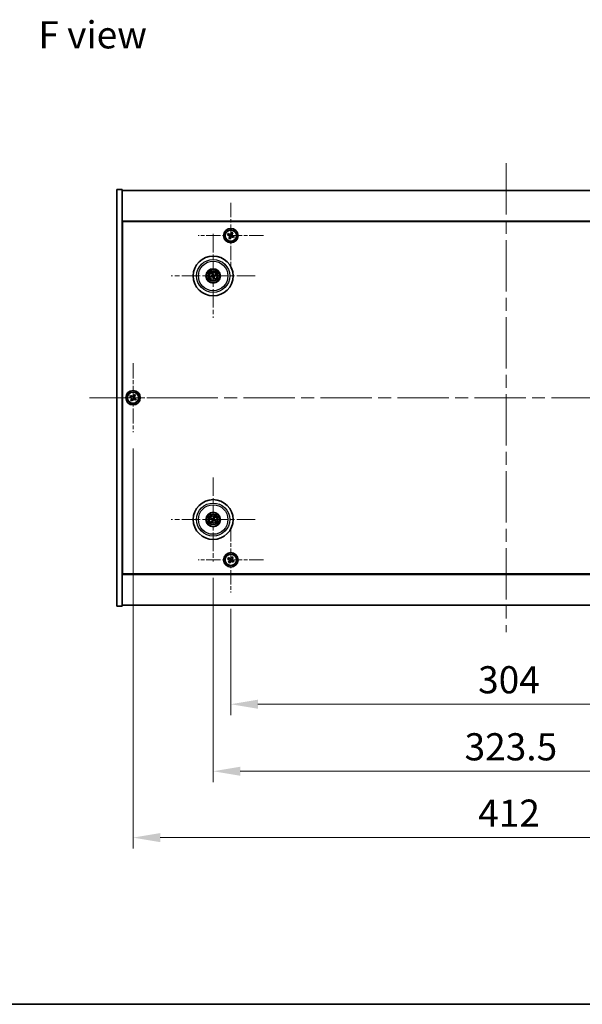
# Model space of a CAD drawing. Units: millimetres. Extents: x 72 to 10103, y 40 to 1726.
# Drawn here: x 2656 to 2967, y 40 to 584 of the extents above; entities that cross this region are included whole.
import ezdxf

# ---------------------------------------------------------------- set-up
doc = ezdxf.new("R2010")
doc.units = ezdxf.units.MM
doc.header["$LTSCALE"] = 5
doc.linetypes.add('CHAIN', pattern=[0.3543, 0.2362, -0.0295, 0.0591, -0.0295])
doc.layers.get('Defpoints').update_dxf_attribs({"lineweight": 25})
for name, color, linetype, lineweight in [('Border (ISO)', 7, 'Continuous', 35), ('Center Mark (ISO)', 131, 'Continuous', 18), ('Centerline (ISO)', 131, 'Continuous', 18), ('Dimension (ISO)', 7, 'Continuous', 18), ('Dimension (ISO) @ 1', 7, 'Continuous', 18), ('Symbol (ISO)', 7, 'Continuous', 18), ('Visible (ISO)', 7, 'Continuous', 35), ('Visible Narrow (ISO)', 7, 'Continuous', 25)]:
    doc.layers.add(name, color=color, linetype=linetype, lineweight=lineweight)
doc.styles.add('Note Text (TK)', font='txt')
doc.dimstyles.new('Default - Method 1b (TK)', dxfattribs={"dimscale": 5, "dimtxt": 2.5, "dimasz": 2.5, "dimexe": 1, "dimexo": 1.5, "dimgap": 1, "dimtad": 1, "dimtoh": 1, "dimrnd": 1e-08, "dimdsep": 46, "dimtxsty": 'Note Text (TK)', "dimcen": 0.09, "dimdle": 5, "dimclrd": 100, "dimclre": 100, "dimclrt": 7, "dimadec": 1, "dimazin": 1, "dimtfac": 1, "dimtmove": 0, "dimatfit": 3, "dimfxl": 1, "dimtolj": 1, "dimlwd": -1, "dimlwe": -1, "dimarcsym": 0})

# ---------------------------------------------------------------- blocks, each defined once
blk = doc.blocks.new('図面枠 tk図枠')
at = {"layer": 'Border (ISO)'}
blk.add_line((14.5, 8), (405.5, 8), dxfattribs=at)
blk = doc.blocks.new('*D48')
at = {"layer": 'Defpoints', "color": 0}
for p in [(2772.59, 267.31), (3076.59, 267.31), (3076.59, 205.67)]:
    blk.add_point(p, dxfattribs=at)
at = {"layer": 'Dimension (ISO)', "color": 100}
for p, q in [((2772.59, 258.31), (2772.59, 199.67)), ((3076.59, 258.31), (3076.59, 199.67)), ((2787.59, 205.67), (3061.59, 205.67))]:
    blk.add_line(p, q, dxfattribs=at)
for points in [[(2787.59, 208.17), (2787.59, 203.17), (2772.59, 205.67)], [(3061.59, 208.17), (3061.59, 203.17), (3076.59, 205.67)]]:
    blk.add_solid(points, dxfattribs=at)
at = {"layer": 'Dimension (ISO)', "color": 7, "insert": (2909.12, 219.17), "char_height": 15, "attachment_point": 4, "style": 'Note Text (TK)'}
blk.add_mtext('\\A1;304', dxfattribs=at)
blk = doc.blocks.new('*D49')
at = {"layer": 'Defpoints', "color": 0}
for p in [(2762.84, 284.46), (3086.34, 284.46), (3086.34, 168.67)]:
    blk.add_point(p, dxfattribs=at)
at = {"layer": 'Dimension (ISO)', "color": 100}
for p, q in [((2762.84, 275.46), (2762.84, 162.67)), ((3086.34, 275.46), (3086.34, 162.67)), ((2777.84, 168.67), (3071.34, 168.67))]:
    blk.add_line(p, q, dxfattribs=at)
for points in [[(2777.84, 171.17), (2777.84, 166.17), (2762.84, 168.67)], [(3071.34, 171.17), (3071.34, 166.17), (3086.34, 168.67)]]:
    blk.add_solid(points, dxfattribs=at)
at = {"layer": 'Dimension (ISO)', "color": 7, "insert": (2901.66, 182.17), "char_height": 15, "attachment_point": 4, "style": 'Note Text (TK)'}
blk.add_mtext('\\A1;323.5', dxfattribs=at)
blk = doc.blocks.new('*D51')
at = {"layer": 'Defpoints', "color": 0}
for p in [(2718.59, 355.87), (3130.59, 356.81), (3130.59, 132.03)]:
    blk.add_point(p, dxfattribs=at)
at = {"layer": 'Dimension (ISO)', "color": 100}
for p, q in [((2718.59, 346.87), (2718.59, 126.03)), ((3130.59, 347.81), (3130.59, 126.03)), ((2733.59, 132.03), (3115.59, 132.03))]:
    blk.add_line(p, q, dxfattribs=at)
for points in [[(2733.59, 134.53), (2733.59, 129.53), (2718.59, 132.03)], [(3115.59, 134.53), (3115.59, 129.53), (3130.59, 132.03)]]:
    blk.add_solid(points, dxfattribs=at)
at = {"layer": 'Dimension (ISO)', "color": 7, "insert": (2909.16, 145.53), "char_height": 15, "attachment_point": 4, "style": 'Note Text (TK)'}
blk.add_mtext('\\A1;412', dxfattribs=at)

msp = doc.modelspace()

# ---------------------------------------------------------------- linework, layer by layer
at = {"layer": 'Center Mark (ISO)', "linetype": 'CHAIN', "ltscale": 6.688451}
for p, q in [((2772.5911, 482.4248), (2772.5911, 446.3097)), ((2790.6486, 464.3672), (2754.5335, 464.3672)), ((2772.5911, 303.4248), (2772.5911, 267.3097)), ((2790.6486, 285.3672), (2754.5335, 285.3672))]:
    msp.add_line(p, q, dxfattribs=at)
at = {"layer": 'Center Mark (ISO)', "linetype": 'CHAIN', "ltscale": 8.575782}
for p, q in [((2762.8411, 465.2701), (2762.8411, 418.9644)), ((2785.9939, 442.1172), (2739.6882, 442.1172)), ((2762.8411, 330.7701), (2762.8411, 284.4644)), ((2785.9939, 307.6172), (2739.6882, 307.6172))]:
    msp.add_line(p, q, dxfattribs=at)
at = {"layer": 'Center Mark (ISO)', "linetype": 'CHAIN', "ltscale": 7.037547}
for p, q in [((2718.5911, 393.8672), (2718.5911, 355.8672)), ((2737.5911, 374.8672), (2699.5911, 374.8672))]:
    msp.add_line(p, q, dxfattribs=at)
at = {"layer": 'Centerline (ISO)', "linetype": 'CHAIN', "ltscale": 23.990969}
for p, q in [((2924.5911, 504.3672), (2924.5911, 245.3672)), ((2694.5911, 374.8672), (3154.5911, 374.8672))]:
    msp.add_line(p, q, dxfattribs=at)
at = {"layer": 'Visible (ISO)'}
for p, q in [((2709.5911, 489.8672), (2712.5911, 489.8672)), ((2709.5911, 259.8672), (2709.5911, 489.8672)), ((2712.5911, 259.8672), (2712.5911, 489.8672)), ((2712.5911, 489.3672), (3136.5911, 489.3672)), ((3136.5911, 472.3672), (2712.5911, 472.3672)), ((2712.8411, 277.6172), (2712.8411, 472.1172)), ((2712.8411, 472.1172), (3136.3411, 472.1172)), ((2771.0573, 465.4658), (2770.7527, 464.7914)), ((2770.7527, 464.7914), (2771.4272, 464.4868)), ((2771.7317, 465.1613), (2771.0573, 465.4658)), ((2771.797, 463.5079), (2771.4925, 462.8334)), ((2771.4925, 462.8334), (2772.1669, 462.5289)), ((2772.1669, 462.5289), (2772.4715, 463.2033)), ((2773.0152, 466.2056), (2772.7107, 465.5312)), ((2773.6896, 465.901), (2773.0152, 466.2056)), ((2773.3851, 465.2266), (2773.6896, 465.901)), ((2773.4504, 463.5732), (2774.1249, 463.2687)), ((2774.4294, 463.9431), (2773.755, 464.2476)), ((2774.1249, 463.2687), (2774.4294, 463.9431)), ((2712.8411, 459.3672), (2712.5911, 459.3672)), ((2712.5911, 458.8672), (2712.8411, 458.8672)), ((2762.0232, 442.059), (2761.4823, 442.0198)), ((2761.5917, 441.5743), (2762.0893, 441.7901)), ((2762.2981, 443.3666), (2762.5139, 442.869)), ((2762.7828, 442.9351), (2762.7437, 443.476)), ((2762.8993, 441.2994), (2762.9385, 440.7585)), ((2763.384, 440.8679), (2763.1682, 441.3654)), ((2764.0904, 442.6602), (2763.5929, 442.4444)), ((2763.6589, 442.1755), (2764.1998, 442.2146)), ((2717.2302, 376.174), (2716.8323, 375.5501)), ((2716.8323, 375.5501), (2717.4562, 375.1521)), ((2717.8542, 375.7761), (2717.2302, 376.174)), ((2719.2739, 376.626), (2718.876, 376.0021)), ((2719.8978, 376.2281), (2719.2739, 376.626)), ((2719.4999, 375.6041), (2719.8978, 376.2281)), ((2717.6822, 374.1303), (2717.2843, 373.5064)), ((2717.2843, 373.5064), (2717.9082, 373.1085)), ((2717.9082, 373.1085), (2718.3062, 373.7324)), ((2719.328, 373.9584), (2719.9519, 373.5605)), ((2720.3498, 374.1844), (2719.7259, 374.5823)), ((2719.9519, 373.5605), (2720.3498, 374.1844)), ((2761.5283, 307.9813), (2762.0509, 307.836)), ((2762.1687, 308.0865), (2761.7236, 308.3964)), ((2762.3718, 306.9449), (2762.0619, 306.4998)), ((2762.477, 306.3045), (2762.6223, 306.827)), ((2763.2051, 308.93), (2763.0598, 308.4074)), ((2763.3104, 308.2896), (2763.6202, 308.7347)), ((2763.5134, 307.1479), (2763.9585, 306.8381)), ((2764.1538, 307.2532), (2763.6313, 307.3985)), ((2712.5911, 290.8672), (2712.8411, 290.8672)), ((2712.5911, 290.3672), (2712.8411, 290.3672)), ((2771.2302, 286.674), (2770.8323, 286.0501)), ((2770.8323, 286.0501), (2771.4562, 285.6521)), ((2771.8542, 286.2761), (2771.2302, 286.674)), ((2771.6822, 284.6303), (2771.2843, 284.0064)), ((2771.2843, 284.0064), (2771.9082, 283.6085)), ((2771.9082, 283.6085), (2772.3062, 284.2324)), ((2773.2739, 287.126), (2772.876, 286.5021)), ((2773.8978, 286.7281), (2773.2739, 287.126)), ((2773.328, 284.4584), (2773.9519, 284.0605)), ((2773.4999, 286.1041), (2773.8978, 286.7281)), ((2774.3498, 284.6844), (2773.7259, 285.0823)), ((2773.9519, 284.0605), (2774.3498, 284.6844)), ((2712.5911, 277.3672), (3136.5911, 277.3672)), ((3136.3411, 277.6172), (2712.8411, 277.6172)), ((2709.5911, 259.8672), (2712.5911, 259.8672)), ((3136.5911, 260.3672), (2712.5911, 260.3672))]:
    msp.add_line(p, q, dxfattribs=at)
for centre, radius in [((2772.5911, 464.3672), 4), ((2772.5911, 464.3672), 3.15), ((2762.8411, 442.1172), 11), ((2762.8411, 442.1172), 4), ((2762.8411, 442.1172), 3.75), ((2762.8411, 442.1172), 2.8), ((2718.5911, 374.8672), 4), ((2718.5911, 374.8672), 3.15), ((2762.8411, 307.6172), 11), ((2762.8411, 307.6172), 4), ((2762.8411, 307.6172), 3.75), ((2762.8411, 307.6172), 2.8), ((2772.5911, 285.3672), 4), ((2772.5911, 285.3672), 3.15)]:
    msp.add_circle(centre, radius, dxfattribs=at)
for centre, start, end in [((2762.8411, 442.1172), 184.07362, 203.516996), ((2762.8411, 442.1172), 94.07362, 113.516996), ((2762.8411, 442.1172), 274.07362, 293.516996), ((2762.8411, 442.1172), 4.07362, 23.516996), ((2762.8411, 307.6172), 145.084832, 164.528207), ((2762.8411, 307.6172), 235.084832, 254.528207), ((2762.8411, 307.6172), 55.084832, 74.528207), ((2762.8411, 307.6172), 325.084832, 344.528207)]:
    msp.add_arc(centre, 0.8199, start, end, dxfattribs=at)
for centre, major_axis, start_param, end_param in [((2762.8834, 441.9506), (-4.8433, -1.2298), 4.80330753, 5.00936987), ((2762.8014, 442.2846), (4.8621, 1.1532), 4.41540809, 4.62147044), ((2763.0084, 442.1569), (1.1532, -4.8621), 4.41540809, 4.62147044), ((2763.0077, 442.1596), (1.2298, -4.8433), 4.80330753, 5.00936987), ((2762.6744, 442.0749), (-1.2298, 4.8433), 4.80330753, 5.00936987), ((2762.6737, 442.0776), (-1.1532, 4.8621), 4.41540809, 4.62147044), ((2762.8807, 441.9499), (-4.8621, -1.1532), 4.41540809, 4.62147044), ((2762.7987, 442.2839), (4.8433, 1.2298), 4.80330753, 5.00936987), ((2762.9155, 307.7723), (4.5047, -2.1628), 4.41540809, 4.62147044), ((2762.7691, 307.4611), (-4.5383, 2.0913), 4.80330753, 5.00936987), ((2762.9972, 307.5453), (-2.0913, -4.5383), 4.80330753, 5.00936987), ((2762.686, 307.6917), (2.1628, 4.5047), 4.41540809, 4.62147044), ((2762.9961, 307.5428), (-2.1628, -4.5047), 4.41540809, 4.62147044), ((2762.913, 307.7734), (4.5383, -2.0913), 4.80330753, 5.00936987), ((2762.6849, 307.6892), (2.0913, 4.5383), 4.80330753, 5.00936987), ((2762.7666, 307.4622), (-4.5047, 2.1628), 4.41540809, 4.62147044)]:
    msp.add_ellipse(centre, major_axis=major_axis, ratio=0.08715574, start_param=start_param, end_param=end_param, dxfattribs=at)
for points, knots in [([(2771.797, 463.5079), (2771.8351, 463.5921), (2771.859, 463.6898), (2771.8654, 463.8871), (2771.8478, 463.9867), (2771.7819, 464.1612), (2771.7292, 464.2475), (2771.594, 464.3913), (2771.5114, 464.4488), (2771.4272, 464.4868)], [0.225164225, 0.225164225, 0.225164225, 0.225164225, 0.253148765, 0.253148765, 0.281133306, 0.281133306, 0.309117846, 0.309117846, 0.337102387, 0.337102387, 0.337102387, 0.337102387]), ([(2771.7317, 465.1613), (2771.8159, 465.1232), (2771.9137, 465.0993), (2772.111, 465.0929), (2772.2105, 465.1105), (2772.385, 465.1764), (2772.4714, 465.2291), (2772.6151, 465.3643), (2772.6726, 465.4469), (2772.7107, 465.5312)], [0.113199271, 0.113199271, 0.113199271, 0.113199271, 0.141183811, 0.141183811, 0.169168352, 0.169168352, 0.197152892, 0.197152892, 0.225137433, 0.225137433, 0.225137433, 0.225137433]), ([(2773.4504, 463.5732), (2773.3662, 463.6112), (2773.2685, 463.6352), (2773.0712, 463.6416), (2772.9716, 463.624), (2772.7971, 463.558), (2772.7108, 463.5054), (2772.567, 463.3702), (2772.5095, 463.2875), (2772.4715, 463.2033)], [0.338363496, 0.338363496, 0.338363496, 0.338363496, 0.366348036, 0.366348036, 0.394332577, 0.394332577, 0.422317117, 0.422317117, 0.450301658, 0.450301658, 0.450301658, 0.450301658]), ([(2773.3851, 465.2266), (2773.3471, 465.1424), (2773.3231, 465.0446), (2773.3167, 464.8473), (2773.3343, 464.7478), (2773.4003, 464.5733), (2773.4529, 464.4869), (2773.5881, 464.3432), (2773.6708, 464.2857), (2773.755, 464.2476)], [0, 0, 0, 0, 0.027984541, 0.027984541, 0.055969081, 0.055969081, 0.083953622, 0.083953622, 0.111938162, 0.111938162, 0.111938162, 0.111938162]), ([(2761.3636, 441.9943), (2761.373, 441.997), (2761.3836, 441.9998), (2761.4053, 442.0053), (2761.4198, 442.0087), (2761.4426, 442.0137), (2761.4549, 442.016), (2761.4707, 442.0186), (2761.4775, 442.0195), (2761.4823, 442.0198)], [0.0122628834, 0.0122628834, 0.0122628834, 0.0122628834, 0.0151542734, 0.0151542734, 0.0189595549, 0.0189595549, 0.022715966, 0.022715966, 0.0257516105, 0.0257516105, 0.0257516105, 0.0257516105]), ([(2761.5917, 441.5743), (2761.5873, 441.5724), (2761.5808, 441.57), (2761.5656, 441.5649), (2761.5536, 441.5613), (2761.5312, 441.5551), (2761.5167, 441.5514), (2761.495, 441.5463), (2761.4843, 441.5439), (2761.4747, 441.5419)], [0.0346009038, 0.0346009038, 0.0346009038, 0.0346009038, 0.0376365484, 0.0376365484, 0.0413929595, 0.0413929595, 0.045198241, 0.045198241, 0.0480896309, 0.0480896309, 0.0480896309, 0.0480896309]), ([(2762.2981, 443.3666), (2762.2962, 443.371), (2762.2938, 443.3775), (2762.2887, 443.3927), (2762.2852, 443.4047), (2762.279, 443.4271), (2762.2753, 443.4416), (2762.2701, 443.4633), (2762.2677, 443.474), (2762.2657, 443.4836)], [0.0346009038, 0.0346009038, 0.0346009038, 0.0346009038, 0.0376365484, 0.0376365484, 0.0413929595, 0.0413929595, 0.045198241, 0.045198241, 0.0480896309, 0.0480896309, 0.0480896309, 0.0480896309]), ([(2762.4817, 442.4983), (2762.4872, 442.474), (2762.4884, 442.447), (2762.4797, 442.3947), (2762.47, 442.3694), (2762.4437, 442.3269), (2762.4255, 442.3068), (2762.3836, 442.2762), (2762.3601, 442.2654), (2762.3369, 442.2593)], [0, 0, 0, 0, 0.0074949209, 0.0074949209, 0.0149898419, 0.0149898419, 0.0224863874, 0.0224863874, 0.0296679253, 0.0296679253, 0.0296679253, 0.0296679253]), ([(2762.6112, 442.529), (2762.6209, 442.4952), (2762.625, 442.4588), (2762.6224, 442.4014), (2762.6185, 442.3751), (2762.6033, 442.3236), (2762.592, 442.2983), (2762.5653, 442.2541), (2762.5481, 442.2324), (2762.5094, 442.1951), (2762.488, 442.1794), (2762.4382, 442.1505), (2762.4041, 442.1374), (2762.3697, 442.1302)], [0.1466285026, 0.1466285026, 0.1466285026, 0.1466285026, 0.1576101955, 0.1576101955, 0.1653520771, 0.1653520771, 0.1730939586, 0.1730939586, 0.1808358402, 0.1808358402, 0.1885777218, 0.1885777218, 0.1995594146, 0.1995594146, 0.1995594146, 0.1995594146]), ([(2762.4293, 441.8874), (2762.4631, 441.897), (2762.4995, 441.9011), (2762.5569, 441.8986), (2762.5832, 441.8947), (2762.6347, 441.8795), (2762.66, 441.8682), (2762.7042, 441.8415), (2762.7259, 441.8242), (2762.7632, 441.7856), (2762.7789, 441.7642), (2762.8078, 441.7144), (2762.8209, 441.6803), (2762.8281, 441.6458)], [0.1466285026, 0.1466285026, 0.1466285026, 0.1466285026, 0.1576101955, 0.1576101955, 0.1653520771, 0.1653520771, 0.1730939586, 0.1730939586, 0.1808358402, 0.1808358402, 0.1885777218, 0.1885777218, 0.1995594146, 0.1995594146, 0.1995594146, 0.1995594146]), ([(2762.46, 441.7578), (2762.4843, 441.7634), (2762.5113, 441.7645), (2762.5636, 441.7559), (2762.5889, 441.7461), (2762.6314, 441.7199), (2762.6515, 441.7017), (2762.6821, 441.6598), (2762.6929, 441.6363), (2762.699, 441.6131)], [0, 0, 0, 0, 0.0074949209, 0.0074949209, 0.0149898419, 0.0149898419, 0.0224863874, 0.0224863874, 0.0296679253, 0.0296679253, 0.0296679253, 0.0296679253]), ([(2762.7181, 443.5947), (2762.7208, 443.5853), (2762.7236, 443.5747), (2762.7291, 443.553), (2762.7326, 443.5385), (2762.7375, 443.5157), (2762.7399, 443.5034), (2762.7424, 443.4876), (2762.7433, 443.4808), (2762.7437, 443.476)], [0.0122628834, 0.0122628834, 0.0122628834, 0.0122628834, 0.0151542734, 0.0151542734, 0.0189595549, 0.0189595549, 0.022715966, 0.022715966, 0.0257516105, 0.0257516105, 0.0257516105, 0.0257516105]), ([(2763.2528, 442.3471), (2763.219, 442.3374), (2763.1827, 442.3333), (2763.1252, 442.3359), (2763.0989, 442.3398), (2763.0474, 442.355), (2763.0221, 442.3663), (2762.9779, 442.393), (2762.9562, 442.4102), (2762.9189, 442.4489), (2762.9032, 442.4703), (2762.8744, 442.5201), (2762.8612, 442.5542), (2762.8541, 442.5886)], [0.1466285026, 0.1466285026, 0.1466285026, 0.1466285026, 0.1576101955, 0.1576101955, 0.1653520771, 0.1653520771, 0.1730939586, 0.1730939586, 0.1808358402, 0.1808358402, 0.1885777218, 0.1885777218, 0.1995594146, 0.1995594146, 0.1995594146, 0.1995594146]), ([(2762.964, 440.6397), (2762.9613, 440.6492), (2762.9585, 440.6598), (2762.953, 440.6814), (2762.9496, 440.696), (2762.9446, 440.7188), (2762.9423, 440.731), (2762.9397, 440.7468), (2762.9388, 440.7537), (2762.9385, 440.7585)], [0.0122628834, 0.0122628834, 0.0122628834, 0.0122628834, 0.0151542734, 0.0151542734, 0.0189595549, 0.0189595549, 0.022715966, 0.022715966, 0.0257516105, 0.0257516105, 0.0257516105, 0.0257516105]), ([(2763.2221, 442.4766), (2763.1979, 442.4711), (2763.1708, 442.4699), (2763.1185, 442.4786), (2763.0932, 442.4883), (2763.0507, 442.5146), (2763.0306, 442.5328), (2763, 442.5747), (2762.9892, 442.5982), (2762.9831, 442.6214)], [0, 0, 0, 0, 0.0074949209, 0.0074949209, 0.0149898419, 0.0149898419, 0.0224863874, 0.0224863874, 0.0296679253, 0.0296679253, 0.0296679253, 0.0296679253]), ([(2763.0709, 441.7055), (2763.0613, 441.7393), (2763.0572, 441.7756), (2763.0597, 441.8331), (2763.0636, 441.8594), (2763.0788, 441.9109), (2763.0901, 441.9362), (2763.1168, 441.9804), (2763.1341, 442.0021), (2763.1727, 442.0394), (2763.1941, 442.0551), (2763.2439, 442.0839), (2763.278, 442.0971), (2763.3125, 442.1042)], [0.1466285026, 0.1466285026, 0.1466285026, 0.1466285026, 0.1576101955, 0.1576101955, 0.1653520771, 0.1653520771, 0.1730939586, 0.1730939586, 0.1808358402, 0.1808358402, 0.1885777218, 0.1885777218, 0.1995594146, 0.1995594146, 0.1995594146, 0.1995594146]), ([(2763.2005, 441.7362), (2763.1949, 441.7604), (2763.1938, 441.7875), (2763.2024, 441.8398), (2763.2122, 441.8651), (2763.2384, 441.9076), (2763.2566, 441.9277), (2763.2985, 441.9583), (2763.322, 441.9691), (2763.3452, 441.9752)], [0, 0, 0, 0, 0.0074949209, 0.0074949209, 0.0149898419, 0.0149898419, 0.0224863874, 0.0224863874, 0.0296679253, 0.0296679253, 0.0296679253, 0.0296679253]), ([(2763.384, 440.8679), (2763.3859, 440.8635), (2763.3883, 440.857), (2763.3934, 440.8418), (2763.397, 440.8298), (2763.4032, 440.8074), (2763.4069, 440.7929), (2763.412, 440.7712), (2763.4144, 440.7605), (2763.4164, 440.7508)], [0.0346009038, 0.0346009038, 0.0346009038, 0.0346009038, 0.0376365484, 0.0376365484, 0.0413929595, 0.0413929595, 0.045198241, 0.045198241, 0.0480896309, 0.0480896309, 0.0480896309, 0.0480896309]), ([(2764.0904, 442.6602), (2764.0948, 442.6621), (2764.1013, 442.6645), (2764.1165, 442.6696), (2764.1285, 442.6731), (2764.1509, 442.6793), (2764.1654, 442.683), (2764.1871, 442.6882), (2764.1978, 442.6906), (2764.2075, 442.6926)], [0.0346009038, 0.0346009038, 0.0346009038, 0.0346009038, 0.0376365484, 0.0376365484, 0.0413929595, 0.0413929595, 0.045198241, 0.045198241, 0.0480896309, 0.0480896309, 0.0480896309, 0.0480896309]), ([(2764.3186, 442.2402), (2764.3091, 442.2375), (2764.2985, 442.2347), (2764.2769, 442.2292), (2764.2623, 442.2257), (2764.2395, 442.2208), (2764.2273, 442.2185), (2764.2115, 442.2159), (2764.2046, 442.215), (2764.1998, 442.2146)], [0.0122628834, 0.0122628834, 0.0122628834, 0.0122628834, 0.0151542734, 0.0151542734, 0.0189595549, 0.0189595549, 0.022715966, 0.022715966, 0.0257516105, 0.0257516105, 0.0257516105, 0.0257516105]), ([(2717.6822, 374.1303), (2717.7319, 374.2082), (2717.7696, 374.3016), (2717.8042, 374.4959), (2717.801, 374.597), (2717.7607, 374.7791), (2717.721, 374.8721), (2717.6077, 375.0337), (2717.5342, 375.1025), (2717.4562, 375.1521)], [0, 0, 0, 0, 0.027984541, 0.027984541, 0.055969081, 0.055969081, 0.083953622, 0.083953622, 0.111938162, 0.111938162, 0.111938162, 0.111938162]), ([(2717.8542, 375.7761), (2717.9321, 375.7264), (2718.0254, 375.6887), (2718.2197, 375.6541), (2718.3208, 375.6573), (2718.503, 375.6976), (2718.5959, 375.7373), (2718.7576, 375.8506), (2718.8263, 375.9241), (2718.876, 376.0021)], [0.338363496, 0.338363496, 0.338363496, 0.338363496, 0.366348036, 0.366348036, 0.394332577, 0.394332577, 0.422317117, 0.422317117, 0.450301658, 0.450301658, 0.450301658, 0.450301658]), ([(2719.4999, 375.6041), (2719.4502, 375.5262), (2719.4125, 375.4329), (2719.3779, 375.2386), (2719.3811, 375.1375), (2719.4214, 374.9553), (2719.4611, 374.8624), (2719.5744, 374.7007), (2719.648, 374.632), (2719.7259, 374.5823)], [0.225164225, 0.225164225, 0.225164225, 0.225164225, 0.253148765, 0.253148765, 0.281133306, 0.281133306, 0.309117846, 0.309117846, 0.337102387, 0.337102387, 0.337102387, 0.337102387]), ([(2719.328, 373.9584), (2719.2501, 374.0081), (2719.1567, 374.0458), (2718.9624, 374.0804), (2718.8613, 374.0772), (2718.6792, 374.0369), (2718.5862, 373.9972), (2718.4246, 373.8839), (2718.3558, 373.8103), (2718.3062, 373.7324)], [0.113199271, 0.113199271, 0.113199271, 0.113199271, 0.141183811, 0.141183811, 0.169168352, 0.169168352, 0.197152892, 0.197152892, 0.225137433, 0.225137433, 0.225137433, 0.225137433]), ([(2761.5283, 307.9813), (2761.5238, 307.9825), (2761.5172, 307.9848), (2761.5022, 307.9904), (2761.4906, 307.9952), (2761.4693, 308.0045), (2761.4557, 308.0107), (2761.4356, 308.0204), (2761.4257, 308.0252), (2761.417, 308.0297)], [0.0346009038, 0.0346009038, 0.0346009038, 0.0346009038, 0.0376365484, 0.0376365484, 0.0413929595, 0.0413929595, 0.045198241, 0.045198241, 0.0480896309, 0.0480896309, 0.0480896309, 0.0480896309]), ([(2761.6153, 308.4513), (2761.6243, 308.4474), (2761.6344, 308.4429), (2761.6546, 308.4336), (2761.6681, 308.4271), (2761.6889, 308.4166), (2761.6999, 308.4107), (2761.7138, 308.4028), (2761.7197, 308.3991), (2761.7236, 308.3964)], [0.0122628834, 0.0122628834, 0.0122628834, 0.0122628834, 0.0151542734, 0.0151542734, 0.0189595549, 0.0189595549, 0.022715966, 0.022715966, 0.0257516105, 0.0257516105, 0.0257516105, 0.0257516105]), ([(2762.007, 306.3915), (2762.0109, 306.4005), (2762.0154, 306.4105), (2762.0247, 306.4308), (2762.0312, 306.4443), (2762.0417, 306.4651), (2762.0476, 306.4761), (2762.0555, 306.49), (2762.0592, 306.4959), (2762.0619, 306.4998)], [0.0122628834, 0.0122628834, 0.0122628834, 0.0122628834, 0.0151542734, 0.0151542734, 0.0189595549, 0.0189595549, 0.022715966, 0.022715966, 0.0257516105, 0.0257516105, 0.0257516105, 0.0257516105]), ([(2762.3188, 307.5776), (2762.3411, 307.5667), (2762.3628, 307.5506), (2762.3981, 307.511), (2762.4116, 307.4875), (2762.4282, 307.4403), (2762.4323, 307.4135), (2762.4297, 307.3617), (2762.4233, 307.3366), (2762.4135, 307.3147)], [0, 0, 0, 0, 0.0074949209, 0.0074949209, 0.0149898419, 0.0149898419, 0.0224863874, 0.0224863874, 0.0296679253, 0.0296679253, 0.0296679253, 0.0296679253]), ([(2762.3764, 307.6976), (2762.4088, 307.6839), (2762.4396, 307.6642), (2762.4827, 307.6261), (2762.5006, 307.6065), (2762.5311, 307.5623), (2762.5437, 307.5376), (2762.5612, 307.489), (2762.5672, 307.462), (2762.5719, 307.4084), (2762.5706, 307.3819), (2762.5617, 307.3251), (2762.5505, 307.2903), (2762.5344, 307.259)], [0.1466285026, 0.1466285026, 0.1466285026, 0.1466285026, 0.1576101955, 0.1576101955, 0.1653520771, 0.1653520771, 0.1730939586, 0.1730939586, 0.1808358402, 0.1808358402, 0.1885777218, 0.1885777218, 0.1995594146, 0.1995594146, 0.1995594146, 0.1995594146]), ([(2762.477, 306.3045), (2762.4758, 306.2999), (2762.4735, 306.2934), (2762.4679, 306.2784), (2762.4631, 306.2668), (2762.4538, 306.2455), (2762.4476, 306.2319), (2762.4379, 306.2118), (2762.4331, 306.2019), (2762.4286, 306.1932)], [0.0346009038, 0.0346009038, 0.0346009038, 0.0346009038, 0.0376365484, 0.0376365484, 0.0413929595, 0.0413929595, 0.045198241, 0.045198241, 0.0480896309, 0.0480896309, 0.0480896309, 0.0480896309]), ([(2762.9215, 308.0819), (2762.9077, 308.0495), (2762.888, 308.0187), (2762.8499, 307.9756), (2762.8303, 307.9577), (2762.7861, 307.9272), (2762.7614, 307.9146), (2762.7128, 307.8971), (2762.6858, 307.8911), (2762.6323, 307.8864), (2762.6057, 307.8877), (2762.5489, 307.8966), (2762.5141, 307.9078), (2762.4828, 307.9239)], [0.1466285026, 0.1466285026, 0.1466285026, 0.1466285026, 0.1576101955, 0.1576101955, 0.1653520771, 0.1653520771, 0.1730939586, 0.1730939586, 0.1808358402, 0.1808358402, 0.1885777218, 0.1885777218, 0.1995594146, 0.1995594146, 0.1995594146, 0.1995594146]), ([(2762.8015, 308.1395), (2762.7905, 308.1172), (2762.7744, 308.0955), (2762.7348, 308.0602), (2762.7113, 308.0467), (2762.6641, 308.0302), (2762.6373, 308.026), (2762.5855, 308.0286), (2762.5604, 308.035), (2762.5386, 308.0449)], [0, 0, 0, 0, 0.0074949209, 0.0074949209, 0.0149898419, 0.0149898419, 0.0224863874, 0.0224863874, 0.0296679253, 0.0296679253, 0.0296679253, 0.0296679253]), ([(2762.7607, 307.1526), (2762.7744, 307.1849), (2762.7941, 307.2157), (2762.8322, 307.2588), (2762.8518, 307.2768), (2762.8961, 307.3073), (2762.9207, 307.3198), (2762.9693, 307.3373), (2762.9963, 307.3434), (2763.0499, 307.3481), (2763.0764, 307.3468), (2763.1332, 307.3379), (2763.168, 307.3267), (2763.1993, 307.3105)], [0.1466285026, 0.1466285026, 0.1466285026, 0.1466285026, 0.1576101955, 0.1576101955, 0.1653520771, 0.1653520771, 0.1730939586, 0.1730939586, 0.1808358402, 0.1808358402, 0.1885777218, 0.1885777218, 0.1995594146, 0.1995594146, 0.1995594146, 0.1995594146]), ([(2762.8807, 307.0949), (2762.8916, 307.1173), (2762.9077, 307.139), (2762.9473, 307.1743), (2762.9708, 307.1878), (2763.018, 307.2043), (2763.0448, 307.2085), (2763.0966, 307.2058), (2763.1217, 307.1995), (2763.1436, 307.1896)], [0, 0, 0, 0, 0.0074949209, 0.0074949209, 0.0149898419, 0.0149898419, 0.0224863874, 0.0224863874, 0.0296679253, 0.0296679253, 0.0296679253, 0.0296679253]), ([(2763.3057, 307.5368), (2763.2734, 307.5506), (2763.2426, 307.5703), (2763.1995, 307.6084), (2763.1815, 307.628), (2763.151, 307.6722), (2763.1385, 307.6969), (2763.121, 307.7455), (2763.1149, 307.7725), (2763.1102, 307.826), (2763.1115, 307.8526), (2763.1204, 307.9094), (2763.1316, 307.9442), (2763.1478, 307.9755)], [0.1466285026, 0.1466285026, 0.1466285026, 0.1466285026, 0.1576101955, 0.1576101955, 0.1653520771, 0.1653520771, 0.1730939586, 0.1730939586, 0.1808358402, 0.1808358402, 0.1885777218, 0.1885777218, 0.1995594146, 0.1995594146, 0.1995594146, 0.1995594146]), ([(2763.2051, 308.93), (2763.2064, 308.9345), (2763.2086, 308.9411), (2763.2142, 308.9561), (2763.219, 308.9677), (2763.2283, 308.989), (2763.2345, 309.0026), (2763.2442, 309.0227), (2763.2491, 309.0326), (2763.2536, 309.0413)], [0.0346009038, 0.0346009038, 0.0346009038, 0.0346009038, 0.0376365484, 0.0376365484, 0.0413929595, 0.0413929595, 0.045198241, 0.045198241, 0.0480896309, 0.0480896309, 0.0480896309, 0.0480896309]), ([(2763.3634, 307.6568), (2763.341, 307.6678), (2763.3193, 307.6839), (2763.284, 307.7235), (2763.2705, 307.747), (2763.254, 307.7942), (2763.2498, 307.821), (2763.2525, 307.8728), (2763.2588, 307.8979), (2763.2687, 307.9197)], [0, 0, 0, 0, 0.0074949209, 0.0074949209, 0.0149898419, 0.0149898419, 0.0224863874, 0.0224863874, 0.0296679253, 0.0296679253, 0.0296679253, 0.0296679253]), ([(2763.6751, 308.843), (2763.6712, 308.834), (2763.6668, 308.8239), (2763.6574, 308.8037), (2763.6509, 308.7902), (2763.6404, 308.7694), (2763.6345, 308.7584), (2763.6266, 308.7445), (2763.623, 308.7386), (2763.6202, 308.7347)], [0.0122628834, 0.0122628834, 0.0122628834, 0.0122628834, 0.0151542734, 0.0151542734, 0.0189595549, 0.0189595549, 0.022715966, 0.022715966, 0.0257516105, 0.0257516105, 0.0257516105, 0.0257516105]), ([(2764.0668, 306.7832), (2764.0578, 306.7871), (2764.0478, 306.7915), (2764.0275, 306.8009), (2764.014, 306.8074), (2763.9932, 306.8179), (2763.9822, 306.8238), (2763.9683, 306.8317), (2763.9624, 306.8353), (2763.9585, 306.8381)], [0.0122628834, 0.0122628834, 0.0122628834, 0.0122628834, 0.0151542734, 0.0151542734, 0.0189595549, 0.0189595549, 0.022715966, 0.022715966, 0.0257516105, 0.0257516105, 0.0257516105, 0.0257516105]), ([(2764.1538, 307.2532), (2764.1584, 307.2519), (2764.1649, 307.2497), (2764.1799, 307.2441), (2764.1915, 307.2393), (2764.2128, 307.23), (2764.2264, 307.2238), (2764.2465, 307.2141), (2764.2564, 307.2092), (2764.2651, 307.2047)], [0.0346009038, 0.0346009038, 0.0346009038, 0.0346009038, 0.0376365484, 0.0376365484, 0.0413929595, 0.0413929595, 0.045198241, 0.045198241, 0.0480896309, 0.0480896309, 0.0480896309, 0.0480896309]), ([(2771.6822, 284.6303), (2771.7319, 284.7082), (2771.7696, 284.8016), (2771.8042, 284.9959), (2771.801, 285.097), (2771.7607, 285.2791), (2771.721, 285.3721), (2771.6077, 285.5337), (2771.5342, 285.6025), (2771.4562, 285.6521)], [0, 0, 0, 0, 0.027984541, 0.027984541, 0.055969081, 0.055969081, 0.083953622, 0.083953622, 0.111938162, 0.111938162, 0.111938162, 0.111938162]), ([(2771.8542, 286.2761), (2771.9321, 286.2264), (2772.0254, 286.1887), (2772.2197, 286.1541), (2772.3208, 286.1573), (2772.503, 286.1976), (2772.5959, 286.2373), (2772.7576, 286.3506), (2772.8263, 286.4241), (2772.876, 286.5021)], [0.338363496, 0.338363496, 0.338363496, 0.338363496, 0.366348036, 0.366348036, 0.394332577, 0.394332577, 0.422317117, 0.422317117, 0.450301658, 0.450301658, 0.450301658, 0.450301658]), ([(2773.328, 284.4584), (2773.2501, 284.5081), (2773.1567, 284.5458), (2772.9624, 284.5804), (2772.8613, 284.5772), (2772.6792, 284.5369), (2772.5862, 284.4972), (2772.4246, 284.3839), (2772.3558, 284.3103), (2772.3062, 284.2324)], [0.113199271, 0.113199271, 0.113199271, 0.113199271, 0.141183811, 0.141183811, 0.169168352, 0.169168352, 0.197152892, 0.197152892, 0.225137433, 0.225137433, 0.225137433, 0.225137433]), ([(2773.4999, 286.1041), (2773.4502, 286.0262), (2773.4125, 285.9329), (2773.3779, 285.7386), (2773.3811, 285.6375), (2773.4214, 285.4553), (2773.4611, 285.3624), (2773.5744, 285.2007), (2773.648, 285.132), (2773.7259, 285.0823)], [0.225164225, 0.225164225, 0.225164225, 0.225164225, 0.253148765, 0.253148765, 0.281133306, 0.281133306, 0.309117846, 0.309117846, 0.337102387, 0.337102387, 0.337102387, 0.337102387])]:
    msp.add_open_spline(points, degree=3, knots=knots, dxfattribs=at)
for points, weights in [([(2762.3697, 442.1302), (2762.2435, 442.1042), (2762.0232, 442.059)], [1.607360829, 1.31905273402, 1]), ([(2762.0893, 441.7901), (2762.3055, 441.852), (2762.4293, 441.8874)], [1, 1.31905273402, 1.607360829]), ([(2762.5139, 442.869), (2762.5758, 442.6528), (2762.6112, 442.529)], [1, 1.31905273402, 1.607360829]), ([(2762.8541, 442.5886), (2762.8281, 442.7148), (2762.7828, 442.9351)], [1.607360829, 1.31905273402, 1]), ([(2762.8281, 441.6458), (2762.8541, 441.5197), (2762.8993, 441.2994)], [1.607360829, 1.31905273402, 1]), ([(2763.1682, 441.3654), (2763.1063, 441.5816), (2763.0709, 441.7055)], [1, 1.31905273402, 1.607360829]), ([(2763.5929, 442.4444), (2763.3767, 442.3825), (2763.2528, 442.3471)], [1, 1.31905273402, 1.607360829]), ([(2763.3125, 442.1042), (2763.4386, 442.1302), (2763.6589, 442.1755)], [1.607360829, 1.31905273402, 1]), ([(2762.0509, 307.836), (2762.2579, 307.7481), (2762.3764, 307.6976)], [1, 1.31905273402, 1.607360829]), ([(2762.4828, 307.9239), (2762.3685, 307.9831), (2762.1687, 308.0865)], [1.607360829, 1.31905273402, 1]), ([(2762.5344, 307.259), (2762.4752, 307.1446), (2762.3718, 306.9449)], [1.607360829, 1.31905273402, 1]), ([(2762.6223, 306.827), (2762.7102, 307.0341), (2762.7607, 307.1526)], [1, 1.31905273402, 1.607360829]), ([(2763.0598, 308.4074), (2762.9719, 308.2004), (2762.9215, 308.0819)], [1, 1.31905273402, 1.607360829]), ([(2763.1478, 307.9755), (2763.2069, 308.0898), (2763.3104, 308.2896)], [1.607360829, 1.31905273402, 1]), ([(2763.1993, 307.3105), (2763.3137, 307.2514), (2763.5134, 307.1479)], [1.607360829, 1.31905273402, 1]), ([(2763.6313, 307.3985), (2763.4242, 307.4864), (2763.3057, 307.5368)], [1, 1.31905273402, 1.607360829])]:
    msp.add_rational_spline(points, weights, degree=2, dxfattribs=at)
at = {"layer": 'Visible Narrow (ISO)'}
for p, q in [((2762.3369, 442.2593), (2762.3697, 442.1302)), ((2762.46, 441.7578), (2762.4293, 441.8874)), ((2762.4817, 442.4983), (2762.6112, 442.529)), ((2762.699, 441.6131), (2762.8281, 441.6458)), ((2762.9831, 442.6214), (2762.8541, 442.5886)), ((2763.2005, 441.7362), (2763.0709, 441.7055)), ((2763.2221, 442.4766), (2763.2528, 442.3471)), ((2763.3452, 441.9752), (2763.3125, 442.1042)), ((2762.3188, 307.5776), (2762.3764, 307.6976)), ((2762.4135, 307.3147), (2762.5344, 307.259)), ((2762.5386, 308.0449), (2762.4828, 307.9239)), ((2762.8807, 307.0949), (2762.7607, 307.1526)), ((2762.8015, 308.1395), (2762.9215, 308.0819)), ((2763.1436, 307.1896), (2763.1993, 307.3105)), ((2763.2687, 307.9197), (2763.1478, 307.9755)), ((2763.3634, 307.6568), (2763.3057, 307.5368))]:
    msp.add_line(p, q, dxfattribs=at)
for centre, radius in [((2772.5911, 464.3672), 3.0575), ((2762.8411, 442.1172), 9.1393), ((2762.8411, 442.1172), 8.1529), ((2762.8411, 442.1172), 2.7135), ((2762.8411, 442.1172), 1.9975), ((2718.5911, 374.8672), 3.0575), ((2762.8411, 307.6172), 9.1393), ((2762.8411, 307.6172), 8.1529), ((2762.8411, 307.6172), 2.7135), ((2762.8411, 307.6172), 1.9975), ((2772.5911, 285.3672), 3.0575)]:
    msp.add_circle(centre, radius, dxfattribs=at)
for centre, radius, start, end in [((2762.8411, 442.1172), 1.4826, 184.755779, 202.834838), ((2762.8411, 442.1172), 1.3623, 184.100629, 203.489987), ((2762.8411, 442.1172), 1.4826, 94.755779, 112.834838), ((2762.8411, 442.1172), 1.3623, 94.100629, 113.489987), ((2762.8411, 442.1172), 1.3623, 274.100629, 293.489987), ((2762.8411, 442.1172), 1.4826, 274.755779, 292.834838), ((2762.8411, 442.1172), 1.3623, 4.100629, 23.489987), ((2762.8411, 442.1172), 1.4826, 4.755779, 22.834838), ((2762.8411, 307.6172), 1.4826, 145.76699, 163.846049), ((2762.8411, 307.6172), 1.3623, 145.111841, 164.501198), ((2762.8411, 307.6172), 1.4826, 235.76699, 253.846049), ((2762.8411, 307.6172), 1.3623, 235.111841, 254.501198), ((2762.8411, 307.6172), 1.3623, 55.111841, 74.501198), ((2762.8411, 307.6172), 1.4826, 55.76699, 73.846049), ((2762.8411, 307.6172), 1.3623, 325.111841, 344.501198), ((2762.8411, 307.6172), 1.4826, 325.76699, 343.846049)]:
    msp.add_arc(centre, radius, start, end, dxfattribs=at)

# ---------------------------------------------------------------- block references
at = {"xscale": 6, "yscale": 6, "zscale": 6}
msp.add_blockref('図面枠 tk図枠', (1950.5, -8), dxfattribs=at)

# ---------------------------------------------------------------- texts
at = {"layer": 'Symbol (ISO)', "color": 7, "insert": (2666.35, 575.2221), "char_height": 15, "width": 60.438595, "attachment_point": 4, "line_spacing_factor": 1.5, "style": 'Note Text (TK)'}
msp.add_mtext('{\\fＭＳ Ｐゴシック|b0|i0;F view}', dxfattribs=at)

# ---------------------------------------------------------------- dimensions: what is measured, and where the dimension line sits
at = {"layer": 'Dimension (ISO) @ 1', "color": 100}
for base, p1, p2, picture, middle in [((3130.5911, 132.0322), (2718.5911, 355.8672), (3130.5911, 356.8097), '*D51', (2924.5911, 132.0322)), ((3086.3411, 168.6689), (2762.8411, 284.4644), (3086.3411, 284.4644), '*D49', (2924.5911, 168.6689)), ((3076.5911, 205.6718), (2772.5911, 267.3097), (3076.5911, 267.3097), '*D48', (2924.5911, 205.6718))]:
    dim = msp.add_linear_dim(base=base, p1=p1, p2=p2, angle=180, dimstyle='Default - Method 1b (TK)', override={"dimscale": 1, "dimtxt": 15, "dimasz": 15, "dimexe": 6, "dimexo": 9, "dimgap": 6, "dimtoh": 0, "dimdec": 2, "dimcen": 0.54, "dimtol": 0, "dimlim": 0, "dimtp": 0, "dimtm": 0, "dimtdec": 2, "dimtix": 0, "dimtofl": 0, "dimtmove": 0, "dimatfit": 1}, dxfattribs=at)
    dim.commit()
    dim.dimension.update_dxf_attribs({"geometry": picture, "text_midpoint": middle, "dimtype": 128})

doc.saveas('drawing.dxf')
